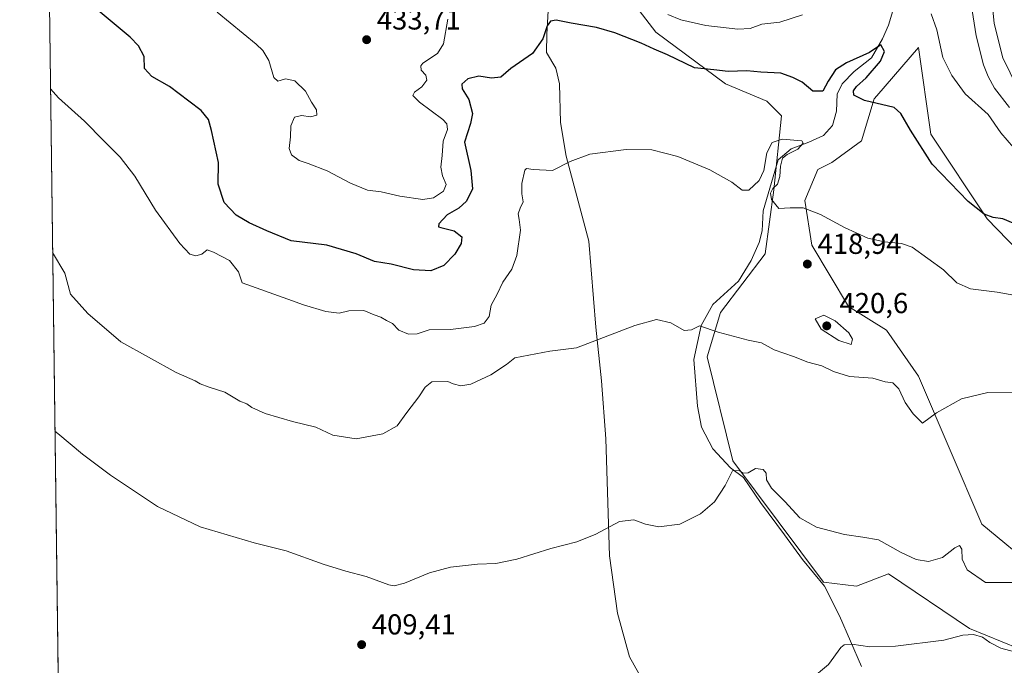
# Model space of a CAD drawing. Units: metres. Extents: x 590785 to 594242, y 4698939 to 4701309.
# Drawn here: x 590785 to 591127, y 4700241 to 4700465 of the extents above; entities that cross this region are included whole.
import ezdxf

# ---------------------------------------------------------------- set-up
doc = ezdxf.new("R2010")
doc.units = ezdxf.units.M
doc.header["$MEASUREMENT"] = 0
for name, color, linetype, lineweight in [('Comarca CxS', 21, 'Continuous', 0), ('Comunidad Autónoma CxS', 142, 'Continuous', 0), ('Corriente natural lineal', 142, 'Continuous', 13), ('Cultivos herbáceos CxS', 92, 'Continuous', 0), ('Curva de nivel maestra', 30, 'Continuous', 30), ('Curva de nivel normal', 30, 'Continuous', 0), ('Espacio natural protegido CxS', 121, 'Continuous', 0), ('Matorral CxS', 135, 'Continuous', 0), ('Municipio CxS', 4, 'Continuous', 0), ('Provincia CxS', 1, 'Continuous', 0), ('Punto de cota en terreno', 7, 'Continuous', 0), ('Rótulo de punto de cota en terreno', 7, 'Continuous', 0)]:
    doc.layers.add(name, color=color, linetype=linetype, lineweight=lineweight)
doc.styles.add('Style-Arial', font='txt')

# ---------------------------------------------------------------- blocks, each defined once
blk = doc.blocks.new('*U5')
at = {"layer": 'Cultivos herbáceos CxS', "color": 92, "linetype": 'Continuous', "lineweight": 0}
for points in [[(590991.7499, 4700479.1877, 429.0345), (591005.6499, 4700460.9355, 427.47), (591029.8281, 4700442.9863, 424.9668), (591044.2491, 4700436.9941, 423.8483), (591049.3101, 4700431.9311, 423.434), (591046.6107, 4700406.2765, 420.2662), (591043.5735, 4700383.9975, 417.8924), (591028.1443, 4700363.6617, 416.1398), (591023.4789, 4700348.2699, 414.632), (591032.4347, 4700312.1611, 411.284), (591063.8589, 4700270.0629, 407.0579), (591075.3407, 4700268.6301, 407.1888), (591086.3741, 4700272.9217, 407.7233), (591114.5705, 4700253.9159, 405.8836), (591137.2493, 4700244.7183, 405.3751)], [(591157.4775, 4700258.2073, 406.9939), (591118.8609, 4700290.0885, 412.3686), (591096.7955, 4700341.5893, 416.6547), (591085.7621, 4700357.5301, 418.3343), (591072.5901, 4700365.7695, 419.312), (591059.7695, 4700387.0355, 419.4746), (591057.4077, 4700402.5633, 420.7082), (591061.8579, 4700413.3223, 422.0007), (591066.7619, 4700415.7751, 422.4589), (591077.0387, 4700423.3017, 423.6814), (591081.4729, 4700437.8459, 425.5305), (591082.4013, 4700438.9231, 425.8012), (591096.7971, 4700455.6255, 428.3499), (591101.0877, 4700425.5835, 426.6935), (591120.7011, 4700396.1545, 425.039), (591195.4819, 4700318.9031, 416.6356)], [(591126.8283, 4700153.9805, 400.0701), (591125.7711, 4700153.3457, 400.0632), (591123.7643, 4700152.1411, 400.0591), (591122.5383, 4700142.3313, 400.4073), (591109.6651, 4700140.4921, 402.0477), (591098.0195, 4700152.7545, 402.3026), (591090.0513, 4700161.9515, 402.6195), (591049.5957, 4700178.5047, 405.3047), (591021.4001, 4700191.9941, 405.9874), (591006.6893, 4700193.2201, 407.0287), (590966.2335, 4700206.7085, 408.1845), (590920.8747, 4700225.7151, 409.2649), (590900.0341, 4700226.9423, 410.2368), (590887.1617, 4700211.0011, 412.8311), (590881.0317, 4700193.8345, 414.825), (590853.4489, 4700205.4837, 411.2232), (590827.0923, 4700220.8119, 409.8075), (590798.2146, 4700237.5556, 409.0907), (590794.6007, 4700515.4636, 430.5411)]]:
    blk.add_polyline3d(points, dxfattribs=at)
blk = doc.blocks.new('5PATER')
at = {"layer": 'Punto de cota en terreno', "linetype": 'Continuous', "lineweight": 0}
h = blk.add_hatch(color=51, dxfattribs=at)
edge = h.paths.add_edge_path()
edge.add_ellipse((0, 0), major_axis=(-0.11, -0.111), ratio=0.999422, start_angle=0, end_angle=360)

msp = doc.modelspace()

# ---------------------------------------------------------------- linework, layer by layer
at = {"layer": 'Comarca CxS', "color": 21, "linetype": 'Continuous', "lineweight": 0, "flags": 128}
msp.add_lwpolyline([(594241.99, 4698996.06), (590814.95, 4698950.6), (590789.9821, 4700870.6409)], dxfattribs=at)
at = {"layer": 'Comunidad Autónoma CxS', "color": 142, "linetype": 'Continuous', "lineweight": 0, "flags": 128}
msp.add_lwpolyline([(594241.99, 4698996.06), (590814.95, 4698950.6), (590789.9821, 4700870.6409), (590789.3854, 4700916.5241), (590784.87, 4701263.76), (590818.0471, 4701264.2006), (591196.138, 4701269.221), (591726.5001, 4701276.2632), (594210.78, 4701309.25), (594228.8014, 4699973.5593), (594229.6477, 4699910.8372)], close=True, dxfattribs=at)
at = {"layer": 'Corriente natural lineal', "color": 142, "linetype": 'Continuous', "lineweight": 13}
for points in [[(590968.2701, 4700468.3901, 426.0693), (590967.8101, 4700460.2901, 425.4661), (590967.6701, 4700453.9001, 424.8814), (590970.9701, 4700448.4501, 423.7778), (590972.2101, 4700443.0501, 423.071), (590972.5601, 4700429.5801, 421.4811), (590974.5401, 4700417.9101, 420.5497), (590982.4101, 4700388.4501, 418.3163), (590984.8701, 4700358.5401, 415.8136), (590986.8401, 4700339.8901, 414.2272), (590988.3001, 4700319.7601, 412.784), (590989.6401, 4700279.1901, 409.6585), (590992.4201, 4700259.2601, 408.1921), (590996.5101, 4700244.1301, 407.0634), (591005.6401, 4700227.8201, 406.0359)], [(591087.9801, 4700468.3801, 428.7475), (591086.4301, 4700463.4001, 427.7688), (591084.3901, 4700458.6401, 427.3373), (591080.5301, 4700452.1001, 426.2567), (591074.4701, 4700447.3201, 424.98), (591070.3601, 4700443.0501, 424.1966), (591068.5801, 4700439.4601, 424.1722), (591068.4101, 4700433.5501, 423.4181), (591066.9801, 4700428.6101, 422.2629), (591063.8701, 4700425.1201, 421.8571), (591058.8101, 4700422.8001, 421.155), (591052.6701, 4700420.5101, 420.6836), (591048.1301, 4700416.7001, 420.0883), (591042.8701, 4700398.9601, 419.6187), (591042.6001, 4700392.0001, 419.1229), (591041.5701, 4700387.8901, 418.7593), (591038.8001, 4700381.6801, 417.7507), (591034.4001, 4700374.5401, 417.1085), (591025.5101, 4700366.4001, 416.3506), (591021.3501, 4700359.1501, 415.6777), (591018.8301, 4700347.3301, 414.5501), (591020.0801, 4700331.0901, 413.1119), (591021.5101, 4700323.8201, 412.4446), (591025.4401, 4700316.2701, 411.7454), (591031.6101, 4700309.6501, 410.9805), (591036.0901, 4700306.3701, 410.5112), (591041.9701, 4700297.6801, 408.9753), (591050.2801, 4700286.3901, 408.3118), (591056.6201, 4700277.9301, 407.5435), (591064.2301, 4700268.6401, 406.9013), (591069.4001, 4700258.2701, 406.072), (591077.1001, 4700240.6801, 404.8541)]]:
    msp.add_polyline3d(points, dxfattribs=at)
at = {"layer": 'Cultivos herbáceos CxS', "color": 92, "linetype": 'Continuous', "lineweight": 0, "extrusion": (0.001001, -0.076943, 0.997035), "elevation": -360653.0569, "flags": 128}
msp.add_lwpolyline([(651864.7038, 4678277.1996), (651864.7038, 4678555.9577)], dxfattribs=at)
at = {"layer": 'Cultivos herbáceos CxS', "color": 92, "linetype": 'Continuous', "lineweight": 0}
for points in [[(590991.7499, 4700479.1877, 429.0345), (591005.6499, 4700460.9355, 427.47), (591029.8281, 4700442.9863, 424.9668), (591044.2491, 4700436.9941, 423.8483), (591049.3101, 4700431.9311, 423.434), (591046.6107, 4700406.2765, 420.2662), (591043.5735, 4700383.9975, 417.8924), (591028.1443, 4700363.6617, 416.1398), (591023.4789, 4700348.2699, 414.632), (591032.4347, 4700312.1611, 411.284), (591063.8589, 4700270.0629, 407.0579), (591075.3407, 4700268.6301, 407.1888), (591086.3741, 4700272.9217, 407.7233), (591114.5705, 4700253.9159, 405.8836), (591137.2493, 4700244.7183, 405.3751)], [(591157.4775, 4700258.2073, 406.9939), (591118.8609, 4700290.0885, 412.3686), (591096.7955, 4700341.5893, 416.6547), (591085.7621, 4700357.5301, 418.3343), (591072.5901, 4700365.7695, 419.312), (591059.7695, 4700387.0355, 419.4746), (591057.4077, 4700402.5633, 420.7082), (591061.8579, 4700413.3223, 422.0007), (591066.7619, 4700415.7751, 422.4589), (591077.0387, 4700423.3017, 423.6814), (591081.4729, 4700437.8459, 425.5305), (591082.4013, 4700438.9231, 425.8012), (591096.7971, 4700455.6255, 428.3499), (591101.0877, 4700425.5835, 426.6935), (591120.7011, 4700396.1545, 425.039), (591195.4819, 4700318.9031, 416.6356)]]:
    msp.add_polyline3d(points, dxfattribs=at)
at = {"layer": 'Curva de nivel maestra', "color": 30, "linetype": 'Continuous', "lineweight": 30, "elevation": 425, "flags": 128}
msp.add_lwpolyline([(591129.73, 4700394.6401), (591126.06, 4700396.1501), (591122.73, 4700396.6301), (591119.62, 4700397.7801), (591114.08, 4700402.1801), (591101.62, 4700415.1101), (591094.08, 4700426.9401), (591090.76, 4700432.7901), (591088.34, 4700434.7901), (591078.08, 4700437.2801), (591074.41, 4700439.0701), (591074.23, 4700440.6401), (591075.35, 4700442.0901), (591078.66, 4700445.0901), (591083.7, 4700450.9601), (591085.09, 4700454.2601), (591083.82, 4700456.6301), (591079.87, 4700453.9301), (591071.84, 4700450.3401), (591067.98, 4700447.9301), (591065.45, 4700443.9901), (591063.59, 4700440.4801), (591060.12, 4700440.4701), (591056.44, 4700443.5801), (591053.19, 4700445.2401), (591049.1, 4700446.7601), (591042.07, 4700447.1101), (591037.2, 4700447.5301), (591030.74, 4700447.2701), (591025.75, 4700447.9101), (591019.11, 4700448.5801), (591009.68, 4700453.0801), (591005.09, 4700455.0601), (591000.58, 4700457.1701), (590991.41, 4700460.8001), (590985.06, 4700462.5601), (590976.32, 4700464.0601), (590971.03, 4700465.1501), (590969.15, 4700464.7401), (590967.92, 4700463.2101), (590966.47, 4700458.7001), (590962.82, 4700453.5201), (590955.33, 4700448.4001), (590951.86, 4700445.3601), (590948.63, 4700444.9801), (590944.22, 4700445.6601), (590940.41, 4700444.7901), (590938.38, 4700442.9401), (590938.45, 4700441.2701), (590940.73, 4700437.6001), (590942.05, 4700432.7601), (590941.31, 4700429.2701), (590939.28, 4700422.8301), (590941.47, 4700412.9901), (590942.07, 4700406.6101), (590939.98, 4700402.3401), (590937.29, 4700399.9201), (590933.23, 4700397.5901), (590930.33, 4700394.4601), (590930.28, 4700393.4301), (590931.06, 4700393.1201), (590935.68, 4700391.9501), (590938.29, 4700389.9601), (590938.1, 4700387.5901), (590935.86, 4700383.8401), (590932.06, 4700379.9201), (590927.62, 4700378.0601), (590921.56, 4700378.4601), (590913.79, 4700380.4601), (590907.98, 4700381.3701), (590901.66, 4700384.0201), (590891.45, 4700387.0401), (590879.04, 4700388.5001), (590870.67, 4700391.9801), (590864.48, 4700394.7401), (590860.02, 4700397.4001), (590855.82, 4700401.8801), (590853.81, 4700408.1801), (590853.86, 4700415.7001), (590851.46, 4700426.8501), (590850.41, 4700430.6601), (590847.87, 4700433.8001), (590843.54, 4700437.0401), (590836.85, 4700442.1101), (590830.7, 4700445.6201), (590828.2, 4700448.3301), (590828.08, 4700452.5401), (590826.08, 4700456.2401), (590823.22, 4700459.2401), (590807.29, 4700472.6801)], dxfattribs=at)
at = {"layer": 'Curva de nivel normal', "color": 30, "linetype": 'Continuous', "lineweight": 0, "flags": 128}
for points, elevation in [([(591131.22, 4700441.5901), (591126.16, 4700452.0301), (591123.07, 4700464.0401), (591122.11, 4700474.7001)], 440), ([(591115.16, 4700470.6601), (591116.81, 4700459.7101), (591119.4, 4700449.6601), (591121.07, 4700445.6101), (591123.16, 4700441.4901), (591128.4, 4700434.8401)], 435), ([(590933.47, 4700465.5201), (590931.93, 4700456.9701), (590929.83, 4700453.5801), (590924.84, 4700450.2101), (590924.05, 4700449.2501), (590924.18, 4700447.7601), (590925.88, 4700446.0601), (590926.19, 4700444.2801), (590924.4, 4700442.0001), (590921.94, 4700440.1001), (590921.3, 4700438.9701), (590923.62, 4700436.7001), (590931.72, 4700430.6201), (590933.11, 4700429.1901), (590933.34, 4700427.1801), (590931.85, 4700423.1001), (590931.46, 4700418.1501), (590931.08, 4700414.1301), (590931.62, 4700411.1001), (590932.94, 4700408.1301), (590932, 4700405.7701), (590928.5, 4700403.4501), (590924.76, 4700402.9301), (590916.81, 4700404.0901), (590910.39, 4700405.5101), (590905.6, 4700406.0901), (590899.66, 4700408.5001), (590891.64, 4700412.8101), (590884.97, 4700415.4301), (590881.88, 4700416.3701), (590879.26, 4700418.4301), (590878.37, 4700420.5401), (590878.83, 4700424.6701), (590878.96, 4700428.4801), (590880.21, 4700431.4201), (590882.67, 4700432.0901), (590885.86, 4700431.6101), (590887.98, 4700432.1601), (590887.88, 4700434.0001), (590886.18, 4700436.6501), (590884.07, 4700440.4601), (590880.34, 4700444.0601), (590877.14, 4700444.7501), (590874.46, 4700443.9701), (590873.09, 4700445.2201), (590871.36, 4700451.1401), (590869.31, 4700454.5601), (590866.9, 4700456.7901), (590853.36, 4700467.9301)], 430), ([(591056.55, 4700466.9901), (591048.7, 4700464.4301), (591042.41, 4700463.7101), (591038.41, 4700462.2001), (591034.08, 4700461.9701), (591022.98, 4700463.3401), (591014.33, 4700465.2201), (591009.88, 4700467.1501)], 430), ([(591129.86, 4700420.9001), (591125.4, 4700426.0401), (591120.97, 4700432.3501), (591113.09, 4700439.6001), (591108.45, 4700445.9601), (591105.3, 4700452.1401), (591103.25, 4700461.7601), (591101.2, 4700467.3801)], 430), ([(591136.31, 4700368.5401), (591124.14, 4700370.7001), (591114.91, 4700371.9001), (591110.2, 4700373.9901), (591105.51, 4700378.4001), (591094.61, 4700386.3201), (591090.94, 4700387.5601), (591085.08, 4700388.1401), (591079.26, 4700389.4701), (591071.18, 4700393.2001), (591062.81, 4700397.6501), (591056.77, 4700399.9401), (591052.3, 4700399.9401), (591048.34, 4700399.7201), (591045.86, 4700402.8401), (591045.49, 4700405.1301), (591046.29, 4700406.6801), (591047.87, 4700408.1801), (591048.69, 4700410.8701), (591048.92, 4700414.4301), (591049.67, 4700417.1701), (591051.2, 4700418.5301), (591054.99, 4700420.3401), (591056.82, 4700422.4101), (591056.35, 4700423.2601), (591049.53, 4700423.7701), (591046.06, 4700422.6401), (591044.17, 4700419.1001), (591043.1, 4700412.9201), (591041.51, 4700409.4801), (591037.97, 4700406.1401), (591035.65, 4700406.1601), (591032.07, 4700408.9101), (591024.38, 4700413.2201), (591013.26, 4700417.8601), (591004.27, 4700420.1601), (590995.32, 4700420.2601), (590982.72, 4700418.6501), (590975.88, 4700416.0701), (590969.75, 4700412.9201), (590963.08, 4700413.3101), (590960.82, 4700413.6501), (590960.22, 4700413.1001), (590959.13, 4700408.4801), (590959.2, 4700404.9001), (590959.62, 4700402.0801), (590958.56, 4700399.9201), (590957.94, 4700397.9201), (590958.22, 4700395.9101), (590958.74, 4700392.2501), (590957.48, 4700383.4401), (590955.65, 4700378.7001), (590952.62, 4700374.2001), (590950.6, 4700370.0201), (590948.55, 4700366.2201), (590947.79, 4700362.3001), (590946.09, 4700359.9501), (590942.75, 4700358.7501), (590934.45, 4700357.7601), (590926.98, 4700357.6401), (590922.78, 4700356.2801), (590919.8, 4700356.0901), (590916.46, 4700357.4601), (590914.31, 4700359.8201), (590912.19, 4700360.8901), (590910.27, 4700362.0001), (590907.93, 4700362.7801), (590904.35, 4700364.2801), (590899.14, 4700364.2001), (590895.81, 4700363.4601), (590891.08, 4700363.9301), (590883.41, 4700366.3001), (590877.96, 4700368.2501), (590862.13, 4700373.9201), (590860.79, 4700377.7301), (590857.65, 4700381.6501), (590852.09, 4700384.6001), (590849.98, 4700385.4301), (590848.1, 4700383.9201), (590846.05, 4700383.3101), (590843.91, 4700383.9501), (590840.45, 4700387.6201), (590832.03, 4700399.2101), (590824.8, 4700410.9201), (590819.78, 4700417.6001), (590814.08, 4700423.3001), (590807.41, 4700430.1101), (590798.34, 4700438.1801), (590795.5654, 4700441.279)], 420), ([(590796.3045, 4700384.441), (590800.51, 4700377.3301), (590802.5, 4700369.9601), (590808.52, 4700363.3201), (590820, 4700353.4201), (590839.19, 4700342.8401), (590845.74, 4700339.9201), (590847.46, 4700338.8501), (590850.59, 4700337.6901), (590856.12, 4700335.9601), (590861.3, 4700332.8101), (590863.72, 4700331.8901), (590865.43, 4700330.6001), (590870.09, 4700328.5301), (590879.58, 4700325.8401), (590887.66, 4700323.7701), (590893.53, 4700321.0401), (590901.66, 4700319.7701), (590910.94, 4700321.5401), (590915.88, 4700324.3201), (590919.26, 4700328.9201), (590923.41, 4700334.3401), (590925.56, 4700337.7701), (590927.95, 4700339.6201), (590933.53, 4700339.6301), (590935.38, 4700338.8801), (590937.96, 4700338.1401), (590941.43, 4700338.8101), (590948.38, 4700341.9801), (590953.82, 4700345.6401), (590956.68, 4700347.8501), (590968.93, 4700350.1701), (590978.17, 4700351.3201), (590998.41, 4700359.1801), (591005.86, 4700361.1601), (591010.85, 4700360.0801), (591015.52, 4700357.3501), (591018.09, 4700357.6001), (591020.8, 4700359.0201), (591027.33, 4700356.8101), (591037.68, 4700353.9901), (591042.31, 4700353.1501), (591046.75, 4700350.6601), (591053.46, 4700348.4001), (591058.48, 4700346.4101), (591063.24, 4700345.0801), (591067.39, 4700343.1001), (591072.93, 4700341.4701), (591080.97, 4700340.8401), (591085.3, 4700339.6201), (591087.94, 4700339.2101), (591089.97, 4700337.0901), (591092.18, 4700332.3801), (591095.01, 4700328.4401), (591098.23, 4700325.2101), (591103.08, 4700328.7901), (591111.8, 4700333.7201), (591120.9, 4700335.8101), (591130.57, 4700335.7401)], 415), ([(591063.99, 4700362.7401), (591061.02, 4700361.4601), (591063.01, 4700357.8601), (591069.14, 4700353.9401), (591073.48, 4700352.5601), (591073.95, 4700354.4001), (591072.69, 4700356.5301), (591067.94, 4700360.7001), (591063.99, 4700362.7401)], 420), ([(591131.56, 4700269.9001), (591120.08, 4700269.8401), (591113.75, 4700274.3201), (591111.98, 4700278.0501), (591111.85, 4700281.4101), (591111.05, 4700282.7001), (591109.44, 4700281.9801), (591105.19, 4700278.5501), (591100.28, 4700277.1701), (591096.01, 4700277.8601), (591090.81, 4700280.2701), (591082.94, 4700284.7601), (591077.51, 4700285.6801), (591071.2, 4700286.5701), (591061.42, 4700289.0601), (591055.66, 4700292.3601), (591050.48, 4700297.9801), (591045.76, 4700302.6001), (591044.04, 4700305.5501), (591043.96, 4700307.8001), (591042.92, 4700309.1201), (591040.21, 4700309.5001), (591037.73, 4700307.9301), (591035.97, 4700307.8101), (591034.58, 4700308.7501), (591032.23, 4700308.6601), (591029.75, 4700303.5801), (591026.01, 4700297.9401), (591021.13, 4700293.7901), (591014.01, 4700290.1701), (591006.75, 4700289.2701), (591002.08, 4700290.1101), (590998.08, 4700291.6201), (590993.08, 4700291.0801), (590984.87, 4700286.7201), (590978.25, 4700284.0001), (590969.21, 4700281.7001), (590957.41, 4700277.9501), (590950.18, 4700276.5201), (590943.72, 4700276.2901), (590934.4, 4700275.2401), (590927.13, 4700273.3001), (590918.39, 4700269.6101), (590914.8, 4700268.7001), (590913, 4700269.0301), (590905.13, 4700271.9701), (590898.12, 4700273.7801), (590890.18, 4700276.3101), (590877.4, 4700280.9101), (590866.22, 4700283.7201), (590847.53, 4700289.2001), (590832.73, 4700296.2501), (590816.44, 4700307.1201), (590806.64, 4700314.4801), (590798.1, 4700321.6101), (590797.111, 4700322.4239)], 410), ([(591130.18, 4700245.8001), (591125.36, 4700247.1401), (591121.57, 4700249.0801), (591119.07, 4700250.9101), (591115.96, 4700251.8001), (591112.23, 4700251.5901), (591105.67, 4700249.8201), (591088.9, 4700247.7501), (591079.9, 4700247.5701), (591073.67, 4700248.5301), (591071.01, 4700248.2901), (591069.9, 4700247.3601), (591065.61, 4700241.3901), (591059.19, 4700236.0701)], 405)]:
    msp.add_lwpolyline(points, dxfattribs=dict(at, elevation=elevation))
at = {"layer": 'Espacio natural protegido CxS', "color": 121, "linetype": 'Continuous', "lineweight": 0, "flags": 128}
msp.add_lwpolyline([(594241.99, 4698996.06), (590814.95, 4698950.6), (590789.9821, 4700870.6409)], dxfattribs=at)
at = {"layer": 'Matorral CxS', "color": 135, "linetype": 'Continuous', "lineweight": 0}
for points in [[(591137.2493, 4700244.7183, 405.3751), (591114.5705, 4700253.9159, 405.8836), (591086.3741, 4700272.9217, 407.7233), (591075.3407, 4700268.6301, 407.1888), (591063.8589, 4700270.0629, 407.0579), (591032.4347, 4700312.1611, 411.284), (591023.4789, 4700348.2699, 414.632), (591028.1443, 4700363.6617, 416.1398), (591043.5735, 4700383.9975, 417.8924), (591046.6107, 4700406.2765, 420.2662), (591049.3101, 4700431.9311, 423.434), (591044.2491, 4700436.9941, 423.8483), (591029.8281, 4700442.9863, 424.9668), (591005.6499, 4700460.9355, 427.47), (590991.7499, 4700479.1877, 429.0345)], [(590991.7499, 4700479.1877, 429.0345), (591005.6499, 4700460.9355, 427.47), (591029.8281, 4700442.9863, 424.9668), (591044.2491, 4700436.9941, 423.8483), (591049.3101, 4700431.9311, 423.434), (591046.6107, 4700406.2765, 420.2662), (591043.5735, 4700383.9975, 417.8924), (591028.1443, 4700363.6617, 416.1398), (591023.4789, 4700348.2699, 414.632), (591032.4347, 4700312.1611, 411.284), (591063.8589, 4700270.0629, 407.0579), (591075.3407, 4700268.6301, 407.1888), (591086.3741, 4700272.9217, 407.7233), (591114.5705, 4700253.9159, 405.8836), (591137.2493, 4700244.7183, 405.3751)], [(591195.4819, 4700318.9031, 416.6356), (591120.7011, 4700396.1545, 425.039), (591101.0877, 4700425.5835, 426.6935), (591096.7971, 4700455.6255, 428.3499), (591082.4013, 4700438.9231, 425.8012), (591081.4729, 4700437.8459, 425.5305), (591077.0387, 4700423.3017, 423.6814), (591066.7619, 4700415.7751, 422.4589), (591061.8579, 4700413.3223, 422.0007), (591057.4077, 4700402.5633, 420.7082), (591059.7695, 4700387.0355, 419.4746), (591072.5901, 4700365.7695, 419.312), (591085.7621, 4700357.5301, 418.3343), (591096.7955, 4700341.5893, 416.6547), (591118.8609, 4700290.0885, 412.3686), (591157.4775, 4700258.2073, 406.9939)], [(591157.4775, 4700258.2073, 406.9939), (591118.8609, 4700290.0885, 412.3686), (591096.7955, 4700341.5893, 416.6547), (591085.7621, 4700357.5301, 418.3343), (591072.5901, 4700365.7695, 419.312), (591059.7695, 4700387.0355, 419.4746), (591057.4077, 4700402.5633, 420.7082), (591061.8579, 4700413.3223, 422.0007), (591066.7619, 4700415.7751, 422.4589), (591077.0387, 4700423.3017, 423.6814), (591081.4729, 4700437.8459, 425.5305), (591082.4013, 4700438.9231, 425.8012), (591096.7971, 4700455.6255, 428.3499), (591101.0877, 4700425.5835, 426.6935), (591120.7011, 4700396.1545, 425.039), (591195.4819, 4700318.9031, 416.6356)]]:
    msp.add_polyline3d(points, dxfattribs=at)
at = {"layer": 'Municipio CxS', "color": 4, "linetype": 'Continuous', "lineweight": 0, "flags": 128}
msp.add_lwpolyline([(594241.99, 4698996.06), (590814.95, 4698950.6), (590789.9821, 4700870.6409)], dxfattribs=at)
at = {"layer": 'Provincia CxS', "color": 1, "linetype": 'Continuous', "lineweight": 0, "flags": 128}
msp.add_lwpolyline([(594241.99, 4698996.06), (590814.95, 4698950.6), (590789.9821, 4700870.6409), (590789.3854, 4700916.5241), (590784.87, 4701263.76), (590818.0471, 4701264.2006), (591196.138, 4701269.221), (591726.5001, 4701276.2632), (594210.78, 4701309.25), (594228.8014, 4699973.5593), (594229.6477, 4699910.8372)], close=True, dxfattribs=at)

# ---------------------------------------------------------------- block references
at = {"layer": 'Cultivos herbáceos CxS', "color": 92, "linetype": 'Continuous', "lineweight": 0}
msp.add_blockref('*U5', (0, 0), dxfattribs=at)
at = {"layer": 'Punto de cota en terreno', "color": 7, "linetype": 'Continuous', "lineweight": 0, "xscale": 10, "yscale": 10, "zscale": 10}
for p in [(590905.29, 4700458.36, 433.71), (591058.26, 4700380.46, 418.94), (591065, 4700359, 420.6), (590903.55, 4700248.32, 409.41)]:
    msp.add_blockref('5PATER', p, dxfattribs=at)

# ---------------------------------------------------------------- texts
at = {"layer": 'Rótulo de punto de cota en terreno', "color": 7, "linetype": 'Continuous', "lineweight": 0, "style": 'Style-Arial'}
for s, p in [('433,71', (590908.8178, 4700461.8878)), ('418,94', (591061.7878, 4700383.9878)), ('420,6', (591069.4097, 4700363.4097)), ('409,41', (590907.0778, 4700251.8478))]:
    msp.add_text(s, height=7, dxfattribs=at).set_placement(p)

doc.saveas('drawing.dxf')
